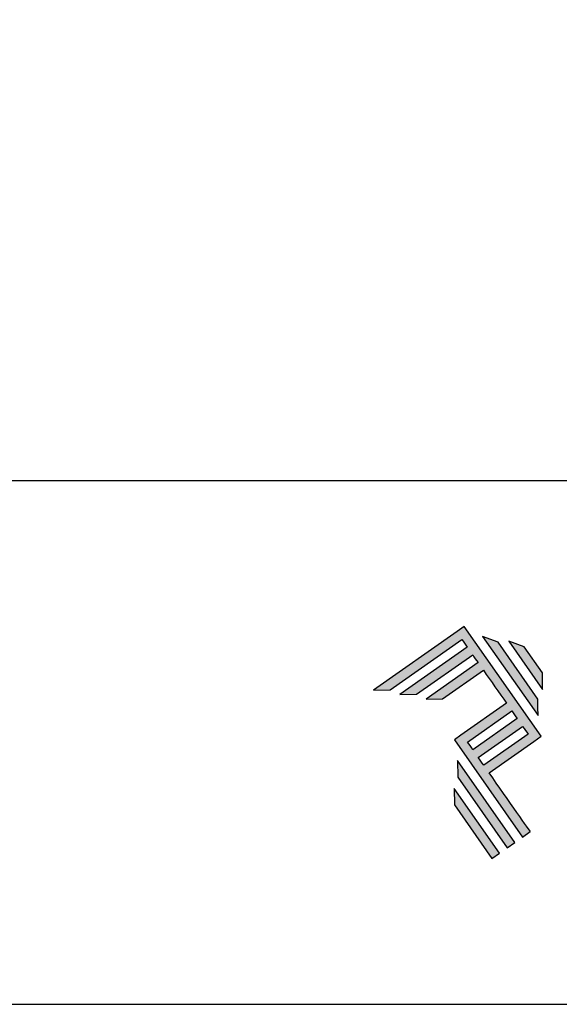
# Model space of a CAD drawing. Units: millimetres. Extents: x 16 to 2600, y 6 to 303.
# Drawn here: x 2298 to 2328, y 6 to 60 of the extents above; entities that cross this region are included whole.
import ezdxf

# ---------------------------------------------------------------- set-up
doc = ezdxf.new("R2010")
doc.units = ezdxf.units.MM
doc.layers.add('Layer 1', color=7, linetype='Continuous')
doc.layers.add('Layout 2 - Gride', color=253, linetype='Continuous')

# ---------------------------------------------------------------- blocks, each defined once
blk = doc.blocks.new('A$C2A843FA4')
at = {"true_color": 0x025397}
h = blk.add_hatch(color=154, dxfattribs=at)
edge = h.paths.add_edge_path()
edge.add_spline(control_points=[(2.039, -0.15), (2.039, -0.15), (1.62, 0.449), (1.62, 0.449)], knot_values=[0.6, 0.6, 0.6, 0.6, 1, 1, 1, 1], degree=3, periodic=0)
edge.add_spline(control_points=[(1.62, 0.449), (1.62, 0.449), (1.263, 0.583), (1.263, 0.583)], knot_values=[0, 0, 0, 0, 0.2, 0.2, 0.2, 0.2], degree=3, periodic=0)
edge.add_spline(control_points=[(1.263, 0.583), (1.263, 0.583), (2.043, -0.531), (2.043, -0.531)], knot_values=[0.2, 0.2, 0.2, 0.2, 0.4, 0.4, 0.4, 0.4], degree=3, periodic=0)
edge.add_spline(control_points=[(2.043, -0.531), (2.043, -0.531), (2.039, -0.15), (2.039, -0.15)], knot_values=[0.4, 0.4, 0.4, 0.4, 0.6, 0.6, 0.6, 0.6], degree=3, periodic=0)
edge = h.paths.add_edge_path(flags=17)
edge.add_spline(control_points=[(1.933, -0.752), (1.933, -0.752), (1.018, 0.555), (1.018, 0.555)], knot_values=[0.6, 0.6, 0.6, 0.6, 1, 1, 1, 1], degree=3, periodic=0)
edge.add_spline(control_points=[(1.018, 0.555), (1.018, 0.555), (0.66, 0.689), (0.66, 0.689)], knot_values=[0, 0, 0, 0, 0.2, 0.2, 0.2, 0.2], degree=3, periodic=0)
edge.add_spline(control_points=[(0.66, 0.689), (0.66, 0.689), (1.936, -1.133), (1.936, -1.133)], knot_values=[0.2, 0.2, 0.2, 0.2, 0.4, 0.4, 0.4, 0.4], degree=3, periodic=0)
edge.add_line((1.936, -1.133), (1.936, -1.127))
edge.add_line((1.936, -1.127), (1.936, -1.121))
edge.add_line((1.936, -1.121), (1.936, -1.113))
edge.add_line((1.936, -1.113), (1.936, -1.104))
edge.add_line((1.936, -1.104), (1.936, -1.093))
edge.add_line((1.936, -1.093), (1.936, -1.087))
edge.add_line((1.936, -1.087), (1.936, -1.08))
edge.add_line((1.936, -1.08), (1.936, -1.074))
edge.add_line((1.936, -1.074), (1.936, -1.06))
edge.add_line((1.936, -1.06), (1.936, -1.045))
edge.add_line((1.936, -1.045), (1.935, -1.029))
edge.add_line((1.935, -1.029), (1.935, -1.013))
edge.add_line((1.935, -1.013), (1.935, -0.996))
edge.add_line((1.935, -0.996), (1.935, -0.978))
edge.add_line((1.935, -0.978), (1.935, -0.943))
edge.add_line((1.935, -0.943), (1.934, -0.907))
edge.add_line((1.934, -0.907), (1.934, -0.89))
edge.add_line((1.934, -0.89), (1.934, -0.873))
edge.add_line((1.934, -0.873), (1.934, -0.856))
edge.add_line((1.934, -0.856), (1.934, -0.84))
edge.add_line((1.934, -0.84), (1.934, -0.826))
edge.add_line((1.934, -0.826), (1.934, -0.812))
edge.add_line((1.934, -0.812), (1.934, -0.805))
edge.add_line((1.934, -0.805), (1.934, -0.799))
edge.add_line((1.934, -0.799), (1.934, -0.793))
edge.add_line((1.934, -0.793), (1.933, -0.782))
edge.add_line((1.933, -0.782), (1.933, -0.772))
edge.add_line((1.933, -0.772), (1.933, -0.765))
edge.add_line((1.933, -0.765), (1.933, -0.752))
edge = h.paths.add_edge_path()
edge.add_spline(control_points=[(1.405, -4.057), (1.405, -4.057), (0.082, -2.168), (0.082, -2.168)], knot_values=[0.6, 0.6, 0.6, 0.6, 1, 1, 1, 1], degree=3, periodic=0)
edge.add_spline(control_points=[(0.082, -2.168), (0.082, -2.168), (0.085, -2.55), (0.085, -2.55)], knot_values=[0, 0, 0, 0, 0.2, 0.2, 0.2, 0.2], degree=3, periodic=0)
edge.add_spline(control_points=[(0.085, -2.55), (0.085, -2.55), (1.227, -4.181), (1.227, -4.181)], knot_values=[0.2, 0.2, 0.2, 0.2, 0.4, 0.4, 0.4, 0.4], degree=3, periodic=0)
edge.add_spline(control_points=[(1.227, -4.181), (1.227, -4.181), (1.405, -4.057), (1.405, -4.057)], knot_values=[0.4, 0.4, 0.4, 0.4, 0.6, 0.6, 0.6, 0.6], degree=3, periodic=0)
edge = h.paths.add_edge_path()
edge.add_spline(control_points=[(1.05, -4.305), (1.05, -4.305), (0.005, -2.812), (0.005, -2.812)], knot_values=[0.4, 0.4, 0.4, 0.4, 0.6, 0.6, 0.6, 0.6], degree=3, periodic=0)
edge.add_spline(control_points=[(0.005, -2.812), (0.005, -2.812), (0.008, -3.193), (0.008, -3.193)], knot_values=[0.6, 0.6, 0.6, 0.6, 1, 1, 1, 1], degree=3, periodic=0)
edge.add_spline(control_points=[(0.008, -3.193), (0.008, -3.193), (0.873, -4.429), (0.873, -4.429)], knot_values=[0, 0, 0, 0, 0.2, 0.2, 0.2, 0.2], degree=3, periodic=0)
edge.add_spline(control_points=[(0.873, -4.429), (0.873, -4.429), (1.05, -4.305), (1.05, -4.305)], knot_values=[0.2, 0.2, 0.2, 0.2, 0.4, 0.4, 0.4, 0.4], degree=3, periodic=0)
edge = h.paths.add_edge_path()
edge.add_spline(control_points=[(1.759, -3.809), (1.759, -3.809), (1.248, -3.079), (0.808, -2.451)], knot_values=[0.6, 0.6, 0.6, 0.6, 0.828232, 0.828232, 0.828232, 0.828232], degree=3, periodic=0)
edge.add_spline(control_points=[(0.808, -2.451), (0.808, -2.451), (1.841, -1.728), (1.841, -1.728)], knot_values=[0.6, 0.6, 0.6, 0.6, 1, 1, 1, 1], degree=3, periodic=0)
edge.add_spline(control_points=[(1.841, -1.728), (1.841, -1.728), (2.007, -1.612), (2.007, -1.612)], knot_values=[0.333333, 0.333333, 0.333333, 0.333333, 0.5, 0.5, 0.5, 0.5], degree=3, periodic=0)
edge.add_spline(control_points=[(2.007, -1.612), (2.007, -1.612), (0.235, 0.919), (0.235, 0.919)], knot_values=[0.5, 0.5, 0.5, 0.5, 0.666667, 0.666667, 0.666667, 0.666667], degree=3, periodic=0)
edge.add_spline(control_points=[(0.235, 0.919), (0.235, 0.919), (0.235, 0.919), (0.235, 0.919)], knot_values=[0.666667, 0.666667, 0.666667, 0.666667, 0.999997, 0.999997, 0.999997, 0.999997], degree=3, periodic=0)
edge.add_spline(control_points=[(0.235, 0.919), (0.235, 0.919), (0.069, 0.803), (0.069, 0.803)], knot_values=[0.000002, 0.000002, 0.000002, 0.000002, 0.166667, 0.166667, 0.166667, 0.166667], degree=3, periodic=0)
edge.add_spline(control_points=[(0.069, 0.803), (0.069, 0.803), (-1.856, -0.545), (-1.856, -0.545)], knot_values=[0.6, 0.6, 0.6, 0.6, 1, 1, 1, 1], degree=3, periodic=0)
edge.add_spline(control_points=[(-1.856, -0.545), (-1.856, -0.545), (-1.474, -0.542), (-1.474, -0.542)], knot_values=[0, 0, 0, 0, 0.2, 0.2, 0.2, 0.2], degree=3, periodic=0)
edge.add_spline(control_points=[(-1.474, -0.542), (-1.474, -0.542), (0.182, 0.618), (0.182, 0.618)], knot_values=[0.2, 0.2, 0.2, 0.2, 0.4, 0.4, 0.4, 0.4], degree=3, periodic=0)
edge.add_spline(control_points=[(0.182, 0.618), (0.217, 0.567), (0.259, 0.508), (0.306, 0.441)], knot_values=[0.193621, 0.193621, 0.193621, 0.193621, 0.205877, 0.205877, 0.205877, 0.205877], degree=3, periodic=0)
edge.add_spline(control_points=[(0.306, 0.441), (0.306, 0.441), (-1.247, -0.647), (-1.247, -0.647)], knot_values=[0.2, 0.2, 0.2, 0.2, 0.4, 0.4, 0.4, 0.4], degree=3, periodic=0)
edge.add_spline(control_points=[(-1.247, -0.647), (-1.247, -0.647), (-0.866, -0.644), (-0.866, -0.644)], knot_values=[0.4, 0.4, 0.4, 0.4, 0.6, 0.6, 0.6, 0.6], degree=3, periodic=0)
edge.add_spline(control_points=[(-0.866, -0.644), (-0.866, -0.644), (0.43, 0.264), (0.43, 0.264)], knot_values=[0.6, 0.6, 0.6, 0.6, 1, 1, 1, 1], degree=3, periodic=0)
edge.add_spline(control_points=[(0.43, 0.264), (0.469, 0.207), (0.511, 0.148), (0.554, 0.086)], knot_values=[0.215868, 0.215868, 0.215868, 0.215868, 0.224785, 0.224785, 0.224785, 0.224785], degree=3, periodic=0)
edge.add_spline(control_points=[(0.554, 0.086), (0.554, 0.086), (-0.645, -0.753), (-0.645, -0.753)], knot_values=[0.2, 0.2, 0.2, 0.2, 0.4, 0.4, 0.4, 0.4], degree=3, periodic=0)
edge.add_spline(control_points=[(-0.645, -0.753), (-0.645, -0.753), (-0.263, -0.75), (-0.263, -0.75)], knot_values=[0.4, 0.4, 0.4, 0.4, 0.6, 0.6, 0.6, 0.6], degree=3, periodic=0)
edge.add_spline(control_points=[(-0.263, -0.75), (-0.263, -0.75), (0.678, -0.091), (0.678, -0.091)], knot_values=[0.6, 0.6, 0.6, 0.6, 1, 1, 1, 1], degree=3, periodic=0)
edge.add_spline(control_points=[(0.678, -0.091), (0.85, -0.337), (1.038, -0.604), (1.21, -0.85)], knot_values=[0.2331, 0.2331, 0.2331, 0.2331, 0.266901, 0.266901, 0.266901, 0.266901], degree=3, periodic=0)
edge.add_spline(control_points=[(1.21, -0.85), (1.21, -0.85), (0.155, -1.589), (0.155, -1.589)], knot_values=[0.2, 0.2, 0.2, 0.2, 0.4, 0.4, 0.4, 0.4], degree=3, periodic=0)
edge.add_spline(control_points=[(0.155, -1.589), (0.155, -1.589), (0.011, -1.69), (0.011, -1.69)], knot_values=[0, 0, 0, 0, 0.2, 0.2, 0.2, 0.2], degree=3, periodic=0)
edge.add_spline(control_points=[(0.011, -1.69), (0.011, -1.69), (1.582, -3.933), (1.582, -3.933)], knot_values=[0.2, 0.2, 0.2, 0.2, 0.4, 0.4, 0.4, 0.4], degree=3, periodic=0)
edge.add_spline(control_points=[(1.582, -3.933), (1.582, -3.933), (1.759, -3.809), (1.759, -3.809)], knot_values=[0.4, 0.4, 0.4, 0.4, 0.6, 0.6, 0.6, 0.6], degree=3, periodic=0)
edge = h.paths.add_edge_path(flags=16)
edge.add_spline(control_points=[(0.684, -2.274), (0.684, -2.274), (1.706, -1.559), (1.706, -1.559)], knot_values=[0.2, 0.2, 0.2, 0.2, 0.4, 0.4, 0.4, 0.4], degree=3, periodic=0)
edge.add_spline(control_points=[(1.706, -1.559), (1.671, -1.508), (1.629, -1.449), (1.582, -1.382)], knot_values=[0.294125, 0.294125, 0.294125, 0.294125, 0.306381, 0.306381, 0.306381, 0.306381], degree=3, periodic=0)
edge.add_spline(control_points=[(1.582, -1.382), (1.582, -1.382), (0.56, -2.097), (0.56, -2.097)], knot_values=[0.6, 0.6, 0.6, 0.6, 1, 1, 1, 1], degree=3, periodic=0)
edge.add_spline(control_points=[(0.56, -2.097), (0.6, -2.154), (0.641, -2.213), (0.684, -2.274)], knot_values=[0.850152, 0.850152, 0.850152, 0.850152, 0.873465, 0.873465, 0.873465, 0.873465], degree=3, periodic=0)
edge = h.paths.add_edge_path(flags=16)
edge.add_spline(control_points=[(0.436, -1.92), (0.436, -1.92), (1.458, -1.204), (1.458, -1.204)], knot_values=[0.2, 0.2, 0.2, 0.2, 0.4, 0.4, 0.4, 0.4], degree=3, periodic=0)
edge.add_spline(control_points=[(1.458, -1.204), (1.418, -1.148), (1.377, -1.089), (1.334, -1.027)], knot_values=[0.275216, 0.275216, 0.275216, 0.275216, 0.284132, 0.284132, 0.284132, 0.284132], degree=3, periodic=0)
edge.add_spline(control_points=[(1.334, -1.027), (1.334, -1.027), (0.312, -1.743), (0.312, -1.743)], knot_values=[0.6, 0.6, 0.6, 0.6, 1, 1, 1, 1], degree=3, periodic=0)
edge.add_spline(control_points=[(0.312, -1.743), (0.348, -1.793), (0.389, -1.853), (0.436, -1.92)], knot_values=[0.899402, 0.899402, 0.899402, 0.899402, 0.931019, 0.931019, 0.931019, 0.931019], degree=3, periodic=0)
at = {"layer": 'Layer 1', "color": 154}
for p, q in [((1.933, -0.753), (1.933, -0.752)), ((1.933, -0.752), (1.933, -0.752)), ((1.933, -0.754), (1.933, -0.753)), ((1.933, -0.756), (1.933, -0.754)), ((1.933, -0.759), (1.933, -0.756)), ((1.933, -0.761), (1.933, -0.759)), ((1.933, -0.765), (1.933, -0.761)), ((1.933, -0.768), (1.933, -0.765)), ((1.933, -0.772), (1.933, -0.768)), ((1.933, -0.777), (1.933, -0.772)), ((1.933, -0.782), (1.933, -0.777)), ((1.933, -0.787), (1.933, -0.782)), ((1.934, -0.793), (1.933, -0.787)), ((1.934, -0.799), (1.934, -0.793)), ((1.934, -0.805), (1.934, -0.799)), ((1.934, -0.812), (1.934, -0.805)), ((1.934, -0.826), (1.934, -0.812)), ((1.934, -0.84), (1.934, -0.826)), ((1.934, -0.856), (1.934, -0.84)), ((1.934, -0.873), (1.934, -0.856)), ((1.934, -0.89), (1.934, -0.873)), ((1.934, -0.907), (1.934, -0.89)), ((1.935, -0.943), (1.934, -0.907)), ((1.935, -0.978), (1.935, -0.943)), ((1.935, -0.996), (1.935, -0.978)), ((1.935, -1.013), (1.935, -0.996)), ((1.935, -1.029), (1.935, -1.013)), ((1.936, -1.045), (1.935, -1.029)), ((1.936, -1.06), (1.936, -1.045)), ((1.936, -1.074), (1.936, -1.06)), ((1.936, -1.08), (1.936, -1.074)), ((1.936, -1.087), (1.936, -1.08)), ((1.936, -1.093), (1.936, -1.087)), ((1.936, -1.098), (1.936, -1.093)), ((1.936, -1.104), (1.936, -1.098)), ((1.936, -1.108), (1.936, -1.104)), ((1.936, -1.113), (1.936, -1.108)), ((1.936, -1.117), (1.936, -1.113)), ((1.936, -1.121), (1.936, -1.117)), ((1.936, -1.124), (1.936, -1.121)), ((1.936, -1.127), (1.936, -1.124)), ((1.936, -1.129), (1.936, -1.127)), ((1.936, -1.131), (1.936, -1.129)), ((1.936, -1.132), (1.936, -1.131)), ((1.936, -1.133), (1.936, -1.132)), ((1.936, -1.133), (1.936, -1.133))]:
    blk.add_line(p, q, dxfattribs=at)
for points in [[(0.235, 0.919), (0.235, 0.919), (0.069, 0.803), (0.069, 0.803)], [(2.007, -1.612), (2.007, -1.612), (0.235, 0.919), (0.235, 0.919)], [(0.235, 0.919), (0.235, 0.919), (0.235, 0.919), (0.235, 0.919)], [(0.069, 0.803), (0.069, 0.803), (-1.856, -0.545), (-1.856, -0.545)], [(1.018, 0.555), (1.018, 0.555), (0.66, 0.689), (0.66, 0.689)], [(0.66, 0.689), (0.66, 0.689), (1.936, -1.133), (1.936, -1.133)], [(-1.474, -0.542), (-1.474, -0.542), (0.182, 0.618), (0.182, 0.618)], [(0.182, 0.618), (0.217, 0.567), (0.259, 0.508), (0.306, 0.441)], [(1.933, -0.752), (1.933, -0.752), (1.018, 0.555), (1.018, 0.555)], [(1.62, 0.449), (1.62, 0.449), (1.263, 0.583), (1.263, 0.583)], [(1.263, 0.583), (1.263, 0.583), (2.043, -0.531), (2.043, -0.531)], [(0.306, 0.441), (0.306, 0.441), (-1.247, -0.647), (-1.247, -0.647)], [(-0.866, -0.644), (-0.866, -0.644), (0.43, 0.264), (0.43, 0.264)], [(0.43, 0.264), (0.469, 0.207), (0.511, 0.148), (0.554, 0.086)], [(2.039, -0.15), (2.039, -0.15), (1.62, 0.449), (1.62, 0.449)], [(0.554, 0.086), (0.554, 0.086), (-0.645, -0.753), (-0.645, -0.753)], [(-0.263, -0.75), (-0.263, -0.75), (0.678, -0.091), (0.678, -0.091)], [(0.678, -0.091), (0.85, -0.337), (1.038, -0.604), (1.21, -0.85)], [(2.043, -0.531), (2.043, -0.531), (2.039, -0.15), (2.039, -0.15)], [(-1.856, -0.545), (-1.856, -0.545), (-1.474, -0.542), (-1.474, -0.542)], [(-1.247, -0.647), (-1.247, -0.647), (-0.866, -0.644), (-0.866, -0.644)], [(-0.645, -0.753), (-0.645, -0.753), (-0.263, -0.75), (-0.263, -0.75)], [(1.21, -0.85), (1.21, -0.85), (0.155, -1.589), (0.155, -1.589)], [(0.312, -1.743), (0.312, -1.743), (1.334, -1.027), (1.334, -1.027)], [(1.334, -1.027), (1.377, -1.089), (1.418, -1.148), (1.458, -1.204)], [(1.458, -1.204), (1.458, -1.204), (0.436, -1.92), (0.436, -1.92)], [(0.56, -2.097), (0.56, -2.097), (1.582, -1.382), (1.582, -1.382)], [(1.706, -1.559), (1.706, -1.559), (0.684, -2.274), (0.684, -2.274)], [(1.582, -1.382), (1.629, -1.449), (1.671, -1.508), (1.706, -1.559)], [(0.155, -1.589), (0.155, -1.589), (0.011, -1.69), (0.011, -1.69)], [(0.011, -1.69), (0.011, -1.69), (1.582, -3.933), (1.582, -3.933)], [(0.436, -1.92), (0.389, -1.853), (0.348, -1.793), (0.312, -1.743)], [(0.808, -2.451), (0.808, -2.451), (1.841, -1.728), (1.841, -1.728)], [(1.841, -1.728), (1.841, -1.728), (2.007, -1.612), (2.007, -1.612)], [(0.082, -2.168), (0.082, -2.168), (0.085, -2.55), (0.085, -2.55)], [(1.405, -4.057), (1.405, -4.057), (0.082, -2.168), (0.082, -2.168)], [(0.684, -2.274), (0.641, -2.213), (0.6, -2.154), (0.56, -2.097)], [(1.759, -3.809), (1.759, -3.809), (1.248, -3.079), (0.808, -2.451)], [(0.085, -2.55), (0.085, -2.55), (1.227, -4.181), (1.227, -4.181)], [(1.05, -4.305), (1.05, -4.305), (0.005, -2.812), (0.005, -2.812)], [(0.005, -2.812), (0.005, -2.812), (0.008, -3.193), (0.008, -3.193)], [(0.008, -3.193), (0.008, -3.193), (0.873, -4.429), (0.873, -4.429)], [(1.582, -3.933), (1.582, -3.933), (1.759, -3.809), (1.759, -3.809)], [(1.227, -4.181), (1.227, -4.181), (1.405, -4.057), (1.405, -4.057)], [(0.873, -4.429), (0.873, -4.429), (1.05, -4.305), (1.05, -4.305)]]:
    blk.add_open_spline(points, degree=3, dxfattribs=at)
blk = doc.blocks.new('A$C65656AD8')
at = {"xscale": 1.588043450200296, "yscale": 1.588043450200296, "zscale": 1.588043450200296}
blk.add_blockref('A$C2A843FA4', (-7.142, 2.095), dxfattribs=at)

msp = doc.modelspace()

# ---------------------------------------------------------------- linework, layer by layer
at = {"layer": 'Layout 2 - Gride', "flags": 128}
msp.add_lwpolyline([(2150.334, 6.369), (2360.334, 6.369), (2360.334, 303.369), (2150.334, 303.369), (2150.334, 6.369)], dxfattribs=at)
at = {"layer": 'Layout 2 - Gride'}
msp.add_lwpolyline([(2160.334, 266.628), (2350.334, 266.628), (2350.334, 35.111), (2160.334, 35.111)], close=True, dxfattribs=at)

# ---------------------------------------------------------------- block references
at = {"xscale": 1.5, "yscale": 1.5, "zscale": 1.5}
msp.add_blockref('A$C65656AD8', (2332.523, 21.779), dxfattribs=at)

doc.saveas('drawing.dxf')
